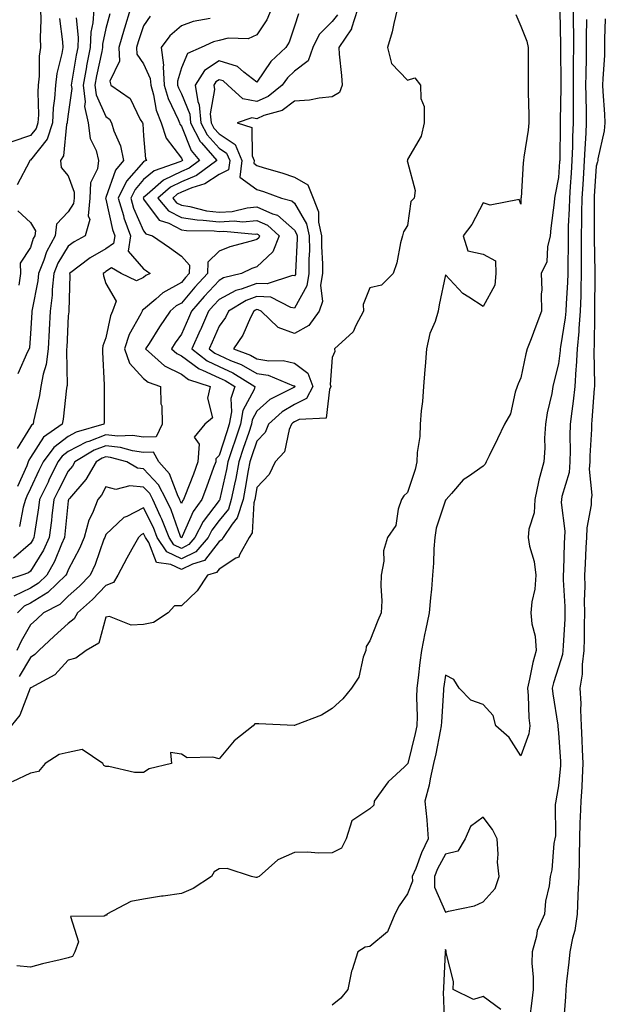
# Model space of a CAD drawing. Units: inches. Extents: x 944723 to 947363, y 7245098 to 7247738.
# Drawn here: x 946425 to 946580, y 7246158 to 7246419 of the extents above; entities that cross this region are included whole.
import ezdxf

# ---------------------------------------------------------------- set-up
doc = ezdxf.new("R2010")
doc.units = ezdxf.units.IN
doc.header["$MEASUREMENT"] = 0
doc.layers.add('Contour_94477245', color=7, linetype='Continuous', true_color=0xc8515a)

msp = doc.modelspace()

# ---------------------------------------------------------------- linework, layer by layer
at = {"layer": 'Contour_94477245'}
for points in [[(946525.3, 7246421.92, 3196), (946524.36, 7246418.23, 3196), (946523.96, 7246416.01, 3196), (946522.69, 7246411.92, 3196), (946523.78, 7246407.65, 3196), (946528.05, 7246403.19, 3196), (946529.94, 7246403.81, 3196), (946531.48, 7246401.92, 3196), (946531.58, 7246398.39, 3196), (946532.4, 7246396.27, 3196), (946532.45, 7246391.92, 3196), (946531.63, 7246388.34, 3196), (946528.05, 7246382.16, 3196), (946528, 7246381.97, 3196), (946527.98, 7246381.92, 3196), (946527.96, 7246381.83, 3196), (946528.05, 7246381.55, 3196), (946530.07, 7246373.94, 3196), (946529.76, 7246371.92, 3196), (946528.92, 7246371.05, 3196), (946528.05, 7246364.63, 3196), (946526.96, 7246363.01, 3196), (946526.68, 7246361.92, 3196), (946526.17, 7246360.04, 3196), (946525.22, 7246354.75, 3196), (946524.23, 7246351.92, 3196), (946521.12, 7246348.85, 3196), (946518.05, 7246348.13, 3196), (946516.25, 7246343.72, 3196), (946516.36, 7246341.92, 3196), (946514.27, 7246338.14, 3196), (946513.56, 7246336.41, 3196), (946508.69, 7246331.92, 3196), (946508.74, 7246331.23, 3196), (946508.05, 7246329.64, 3196), (946507.51, 7246322.46, 3196), (946507.72, 7246321.92, 3196), (946507.32, 7246321.19, 3196), (946506.45, 7246313.52, 3196), (946499.3, 7246313.17, 3196), (946498.05, 7246312.55, 3196), (946497.65, 7246312.32, 3196), (946497.22, 7246311.92, 3196), (946496.62, 7246310.49, 3196), (946495.39, 7246304.58, 3196), (946492.94, 7246301.92, 3196), (946491.34, 7246298.63, 3196), (946488.05, 7246295.18, 3196), (946487.59, 7246292.38, 3196), (946487.5, 7246291.92, 3196), (946487.25, 7246291.12, 3196), (946486.83, 7246283.14, 3196), (946485.99, 7246281.92, 3196), (946483.44, 7246277.31, 3196), (946483.27, 7246276.7, 3196), (946482.53, 7246276.4, 3196), (946478.05, 7246273.52, 3196), (946477.36, 7246272.61, 3196), (946474.94, 7246271.92, 3196), (946472.23, 7246267.74, 3196), (946468.05, 7246263.77, 3196), (946466.23, 7246263.74, 3196), (946464.56, 7246261.92, 3196), (946460.63, 7246259.34, 3196), (946458.05, 7246258.84, 3196), (946454.78, 7246258.65, 3196), (946449.03, 7246260.94, 3196), (946448.05, 7246260.78, 3196), (946446.14, 7246253.83, 3196), (946442.77, 7246251.92, 3196), (946440.11, 7246249.86, 3196), (946438.05, 7246249.35, 3196), (946434.5, 7246245.47, 3196), (946428.16, 7246242.03, 3196), (946428.05, 7246241.96, 3196), (946428.03, 7246241.94, 3196), (946428.03, 7246241.92, 3196), (946428, 7246241.87, 3196), (946425.2, 7246234.77, 3196), (946422.97, 7246231.92, 3196)], [(946430.67, 7246421.92, 3184), (946430.78, 7246419.19, 3184), (946430.59, 7246414.46, 3184), (946430.72, 7246411.92, 3184), (946430.37, 7246409.6, 3184), (946430.37, 7246404.24, 3184), (946430.11, 7246401.92, 3184), (946429.98, 7246399.99, 3184), (946430.15, 7246394.02, 3184), (946430.04, 7246391.92, 3184), (946429.54, 7246390.43, 3184), (946428.05, 7246388.54, 3184), (946423.14, 7246386.83, 3184)], [(946491.9, 7246421.92, 3192), (946490.74, 7246419.23, 3192), (946488.05, 7246415.25, 3192), (946485.77, 7246414.2, 3192), (946480.46, 7246414.33, 3192), (946478.05, 7246413.78, 3192), (946476.59, 7246413.38, 3192), (946473.3, 7246411.92, 3192), (946469.72, 7246410.25, 3192), (946468.05, 7246406.53, 3192), (946467.01, 7246402.96, 3192), (946467.07, 7246401.92, 3192), (946467.3, 7246401.17, 3192), (946468.05, 7246399.59, 3192), (946470.28, 7246394.15, 3192), (946470.48, 7246391.92, 3192), (946473.07, 7246386.94, 3192), (946473.41, 7246386.56, 3192), (946477.43, 7246381.92, 3192), (946472.03, 7246377.94, 3192), (946468.05, 7246376.26, 3192), (946465.13, 7246374.84, 3192), (946461.84, 7246371.92, 3192), (946464.66, 7246368.53, 3192), (946468.05, 7246366.75, 3192), (946472.27, 7246366.14, 3192), (946473.86, 7246366.11, 3192), (946478.05, 7246365.62, 3192), (946482.01, 7246365.88, 3192), (946484.3, 7246365.67, 3192), (946488.05, 7246366.01, 3192), (946490.88, 7246364.75, 3192), (946493.95, 7246361.92, 3192), (946492.28, 7246357.69, 3192), (946488.05, 7246353.72, 3192), (946486.7, 7246353.27, 3192), (946483.98, 7246351.92, 3192), (946479.24, 7246350.73, 3192), (946478.05, 7246350.09, 3192), (946474.12, 7246345.85, 3192), (946470.76, 7246341.92, 3192), (946469.93, 7246340.04, 3192), (946468.05, 7246335.81, 3192), (946466.45, 7246333.52, 3192), (946465.43, 7246331.92, 3192), (946466.81, 7246330.68, 3192), (946468.05, 7246330.07, 3192), (946472.73, 7246326.6, 3192), (946473.69, 7246326.28, 3192), (946478.05, 7246324.27, 3192), (946479.67, 7246323.54, 3192), (946482.25, 7246321.92, 3192), (946481.19, 7246318.78, 3192), (946481.38, 7246315.25, 3192), (946480.77, 7246311.92, 3192), (946480.09, 7246309.88, 3192), (946478.05, 7246303.63, 3192), (946477.21, 7246302.76, 3192), (946477.15, 7246301.92, 3192), (946476.61, 7246300.48, 3192), (946474.72, 7246295.25, 3192), (946473.45, 7246291.92, 3192), (946471.19, 7246288.78, 3192), (946468.3, 7246282.17, 3192), (946468.18, 7246281.92, 3192), (946468.12, 7246281.85, 3192), (946468.05, 7246281.82, 3192), (946467.98, 7246281.85, 3192), (946467.94, 7246281.92, 3192), (946467.86, 7246282.11, 3192), (946465.31, 7246289.18, 3192), (946464.06, 7246291.92, 3192), (946462.01, 7246295.88, 3192), (946458.05, 7246300.11, 3192), (946456.42, 7246300.29, 3192), (946453.62, 7246301.92, 3192), (946449.27, 7246303.14, 3192), (946448.05, 7246303.28, 3192), (946447.07, 7246302.9, 3192), (946445.44, 7246301.92, 3192), (946442.69, 7246297.28, 3192), (946438.39, 7246292.26, 3192), (946438.11, 7246291.92, 3192), (946438.09, 7246291.88, 3192), (946438.05, 7246291.62, 3192), (946437.19, 7246282.78, 3192), (946437.07, 7246281.92, 3192), (946436.26, 7246280.13, 3192), (946434.44, 7246275.53, 3192), (946432.39, 7246271.92, 3192), (946430.2, 7246269.77, 3192), (946428.05, 7246268.48, 3192), (946423.67, 7246266.3, 3192)], [(946568.43, 7246421.54, 3198), (946568.59, 7246412.46, 3198), (946568.59, 7246411.38, 3198), (946568.65, 7246402.52, 3198), (946568.64, 7246401.92, 3198), (946568.64, 7246401.33, 3198), (946568.52, 7246392.39, 3198), (946568.53, 7246391.92, 3198), (946568.51, 7246391.46, 3198), (946568.37, 7246382.24, 3198), (946568.36, 7246381.92, 3198), (946568.34, 7246381.63, 3198), (946568.05, 7246377.41, 3198), (946567.13, 7246372.84, 3198), (946567.02, 7246371.92, 3198), (946566.93, 7246370.8, 3198), (946566.03, 7246363.94, 3198), (946565.87, 7246361.92, 3198), (946565.11, 7246358.98, 3198), (946564.91, 7246355.06, 3198), (946563.47, 7246351.92, 3198), (946563.64, 7246347.51, 3198), (946563.45, 7246346.52, 3198), (946563.56, 7246341.92, 3198), (946562.05, 7246337.92, 3198), (946560.76, 7246334.63, 3198), (946559.71, 7246331.92, 3198), (946559.4, 7246330.57, 3198), (946558.05, 7246324.26, 3198), (946557.32, 7246322.65, 3198), (946557.08, 7246321.92, 3198), (946556.54, 7246320.41, 3198), (946555.31, 7246314.66, 3198), (946553.7, 7246311.92, 3198), (946551.87, 7246308.1, 3198), (946549.69, 7246303.56, 3198), (946548.91, 7246301.92, 3198), (946548.59, 7246301.38, 3198), (946548.05, 7246300.83, 3198), (946544.2, 7246298.07, 3198), (946542.81, 7246297.16, 3198), (946539.69, 7246293.56, 3198), (946538.23, 7246291.92, 3198), (946538.15, 7246291.82, 3198), (946538.05, 7246291.79, 3198), (946535.63, 7246284.34, 3198), (946535.25, 7246281.92, 3198), (946535.03, 7246278.9, 3198), (946534.87, 7246275.1, 3198), (946534.62, 7246271.92, 3198), (946534.33, 7246268.2, 3198), (946534.08, 7246265.89, 3198), (946533.77, 7246261.92, 3198), (946532.76, 7246257.21, 3198), (946532.64, 7246256.51, 3198), (946531.74, 7246251.92, 3198), (946531.29, 7246248.68, 3198), (946530.82, 7246244.69, 3198), (946530.46, 7246241.92, 3198), (946530.41, 7246239.56, 3198), (946530.54, 7246234.41, 3198), (946530.5, 7246231.92, 3198), (946530.06, 7246229.91, 3198), (946528.07, 7246221.94, 3198), (946528.07, 7246221.92, 3198), (946528.06, 7246221.91, 3198), (946528.05, 7246221.87, 3198), (946527.2, 7246221.07, 3198), (946522.89, 7246217.08, 3198), (946522.2, 7246216.07, 3198), (946519.14, 7246211.92, 3198), (946519.12, 7246210.85, 3198), (946518.05, 7246209.91, 3198), (946513.27, 7246206.7, 3198), (946511.72, 7246201.92, 3198), (946510.51, 7246199.46, 3198), (946508.05, 7246198.26, 3198), (946504.3, 7246198.17, 3198), (946501.59, 7246198.38, 3198), (946498.05, 7246198.28, 3198), (946493.63, 7246196.34, 3198), (946488.68, 7246191.92, 3198), (946488.22, 7246191.75, 3198), (946488.05, 7246191.71, 3198), (946487.84, 7246191.71, 3198), (946486.61, 7246191.92, 3198), (946480.23, 7246194.1, 3198), (946478.05, 7246193.99, 3198), (946476.75, 7246193.22, 3198), (946476.05, 7246191.92, 3198), (946471.2, 7246188.77, 3198), (946468.05, 7246187.47, 3198), (946463.23, 7246186.74, 3198), (946462.82, 7246186.69, 3198), (946458.05, 7246185.97, 3198), (946454.67, 7246185.3, 3198), (946448.28, 7246181.92, 3198), (946448.26, 7246181.71, 3198), (946448.05, 7246181.72, 3198), (946447.57, 7246181.44, 3198), (946438.67, 7246181.3, 3198), (946440.76, 7246174.63, 3198), (946439.85, 7246171.92, 3198), (946439.21, 7246170.76, 3198), (946438.05, 7246170.32, 3198), (946435.93, 7246169.8, 3198), (946431.24, 7246168.73, 3198), (946428.05, 7246167.92, 3198), (946424.41, 7246168.28, 3198)], [(946444.83, 7246421.92, 3187), (946444.58, 7246418.45, 3187), (946444.05, 7246415.92, 3187), (946443.85, 7246411.92, 3187), (946442.92, 7246407.05, 3187), (946442.87, 7246406.74, 3187), (946442, 7246401.92, 3187), (946442.54, 7246397.43, 3187), (946442.39, 7246396.26, 3187), (946443.35, 7246391.92, 3187), (946443.89, 7246387.76, 3187), (946445.43, 7246384.54, 3187), (946446.08, 7246381.92, 3187), (946445.83, 7246379.7, 3187), (946443.97, 7246376, 3187), (946443.8, 7246371.92, 3187), (946443.37, 7246367.24, 3187), (946443.74, 7246366.23, 3187), (946442.59, 7246361.92, 3187), (946439.64, 7246360.33, 3187), (946438.05, 7246359.18, 3187), (946435.31, 7246354.66, 3187), (946434.21, 7246351.92, 3187), (946433.79, 7246347.66, 3187), (946433.77, 7246346.2, 3187), (946433.27, 7246341.92, 3187), (946432.99, 7246336.98, 3187), (946432.98, 7246336.85, 3187), (946432.71, 7246331.92, 3187), (946432.18, 7246327.79, 3187), (946431.37, 7246325.24, 3187), (946430.77, 7246321.92, 3187), (946430.4, 7246319.57, 3187), (946428.88, 7246312.75, 3187), (946428.73, 7246311.92, 3187), (946428.33, 7246311.64, 3187), (946428.05, 7246311.21, 3187), (946424.51, 7246305.46, 3187)], [(946514.77, 7246421.92, 3195), (946513.14, 7246417.01, 3195), (946513.13, 7246416.84, 3195), (946509.79, 7246411.92, 3195), (946509.88, 7246410.09, 3195), (946510.55, 7246404.42, 3195), (946510.65, 7246401.92, 3195), (946510.02, 7246399.95, 3195), (946508.05, 7246398.75, 3195), (946504.57, 7246398.44, 3195), (946502.06, 7246397.91, 3195), (946498.05, 7246397.64, 3195), (946494.78, 7246395.19, 3195), (946489.92, 7246393.8, 3195), (946488.05, 7246392.97, 3195), (946486.76, 7246393.21, 3195), (946482.84, 7246391.92, 3195), (946486.76, 7246390.63, 3195), (946486.85, 7246383.12, 3195), (946487.38, 7246381.92, 3195), (946487.28, 7246381.15, 3195), (946488.05, 7246380.59, 3195), (946489.99, 7246379.98, 3195), (946494.73, 7246378.6, 3195), (946498.05, 7246377.48, 3195), (946501.59, 7246375.46, 3195), (946502.96, 7246371.92, 3195), (946504.45, 7246368.32, 3195), (946504.42, 7246365.55, 3195), (946505.23, 7246361.92, 3195), (946505.23, 7246359.1, 3195), (946505.46, 7246354.51, 3195), (946505.46, 7246351.92, 3195), (946504.95, 7246348.82, 3195), (946505.46, 7246344.51, 3195), (946504.59, 7246341.92, 3195), (946501.82, 7246338.15, 3195), (946498.05, 7246336.03, 3195), (946493.69, 7246337.56, 3195), (946489.25, 7246341.92, 3195), (946488.45, 7246342.32, 3195), (946488.05, 7246342.35, 3195), (946487.74, 7246342.23, 3195), (946487.23, 7246341.92, 3195), (946486.39, 7246340.26, 3195), (946484.38, 7246335.59, 3195), (946481.9, 7246331.92, 3195), (946486.37, 7246330.24, 3195), (946488.05, 7246329.26, 3195), (946491.2, 7246328.77, 3195), (946495, 7246328.87, 3195), (946498.05, 7246328.12, 3195), (946501.62, 7246325.49, 3195), (946502.95, 7246321.92, 3195), (946501.22, 7246318.75, 3195), (946498.05, 7246317.16, 3195), (946494.74, 7246315.23, 3195), (946491.15, 7246311.92, 3195), (946490.23, 7246309.74, 3195), (946488.05, 7246307.46, 3195), (946486.66, 7246303.31, 3195), (946486.21, 7246301.92, 3195), (946485.78, 7246299.65, 3195), (946485.01, 7246294.96, 3195), (946484.4, 7246291.92, 3195), (946482.89, 7246287.08, 3195), (946481.55, 7246285.42, 3195), (946479.12, 7246281.92, 3195), (946478.74, 7246281.23, 3195), (946478.05, 7246280.78, 3195), (946474.2, 7246275.77, 3195), (946470.97, 7246274.84, 3195), (946468.05, 7246273.37, 3195), (946465.22, 7246274.75, 3195), (946461.42, 7246275.29, 3195), (946459.44, 7246280.53, 3195), (946458.52, 7246281.92, 3195), (946458.38, 7246282.25, 3195), (946458.05, 7246282.94, 3195), (946457.38, 7246282.59, 3195), (946456.68, 7246281.92, 3195), (946454.92, 7246278.79, 3195), (946453.55, 7246276.42, 3195), (946451.18, 7246271.92, 3195), (946450.05, 7246269.92, 3195), (946448.05, 7246269.18, 3195), (946444.51, 7246265.46, 3195), (946440.53, 7246261.92, 3195), (946439.67, 7246260.3, 3195), (946438.05, 7246259.1, 3195), (946434.31, 7246255.66, 3195), (946430.22, 7246251.92, 3195), (946429.17, 7246250.8, 3195), (946428.05, 7246250.08, 3195), (946425.01, 7246244.96, 3195)], [(946454.51, 7246421.92, 3189), (946452.95, 7246417.02, 3189), (946452.88, 7246416.75, 3189), (946451.46, 7246411.92, 3189), (946451.68, 7246408.29, 3189), (946449.1, 7246402.97, 3189), (946449.37, 7246401.92, 3189), (946454.44, 7246398.31, 3189), (946457.16, 7246392.81, 3189), (946457.73, 7246391.92, 3189), (946457.8, 7246391.67, 3189), (946458.05, 7246388.41, 3189), (946458.5, 7246382.37, 3189), (946458.79, 7246381.92, 3189), (946458.24, 7246381.73, 3189), (946458.05, 7246381.57, 3189), (946453.52, 7246376.45, 3189), (946451.32, 7246371.92, 3189), (946452.67, 7246367.3, 3189), (946452.81, 7246366.68, 3189), (946454.54, 7246361.92, 3189), (946453.97, 7246357.84, 3189), (946458.05, 7246353.17, 3189), (946458.78, 7246352.65, 3189), (946459.81, 7246351.92, 3189), (946458.6, 7246351.37, 3189), (946458.05, 7246350.89, 3189), (946456.15, 7246350.02, 3189), (946452.08, 7246351.92, 3189), (946449.55, 7246353.42, 3189), (946448.05, 7246352.42, 3189), (946447.74, 7246352.23, 3189), (946447.33, 7246351.92, 3189), (946447.41, 7246351.28, 3189), (946448.05, 7246349.28, 3189), (946450.74, 7246344.61, 3189), (946449.83, 7246341.92, 3189), (946449.26, 7246340.71, 3189), (946448.05, 7246334.89, 3189), (946447.27, 7246332.7, 3189), (946447.1, 7246331.92, 3189), (946447.14, 7246331.01, 3189), (946447.59, 7246322.38, 3189), (946447.61, 7246321.92, 3189), (946447.57, 7246321.44, 3189), (946447.57, 7246312.4, 3189), (946447.52, 7246311.92, 3189), (946440.15, 7246309.82, 3189), (946438.05, 7246308.71, 3189), (946434.21, 7246305.76, 3189), (946431.4, 7246301.92, 3189), (946430.29, 7246299.68, 3189), (946428.05, 7246294.92, 3189), (946427.12, 7246292.85, 3189), (946426.75, 7246291.92, 3189), (946426.09, 7246289.96, 3189), (946425.14, 7246284.83, 3189)], [(946571.93, 7246421.92, 3199), (946571.94, 7246418.03, 3199), (946571.98, 7246415.85, 3199), (946571.99, 7246411.92, 3199), (946571.95, 7246408.02, 3199), (946571.97, 7246405.84, 3199), (946571.94, 7246401.92, 3199), (946571.96, 7246398.01, 3199), (946571.93, 7246395.8, 3199), (946571.95, 7246391.92, 3199), (946571.8, 7246388.17, 3199), (946571.76, 7246385.63, 3199), (946571.62, 7246381.92, 3199), (946571.4, 7246378.57, 3199), (946571.16, 7246375.03, 3199), (946570.95, 7246371.92, 3199), (946570.87, 7246369.1, 3199), (946570.64, 7246364.51, 3199), (946570.57, 7246361.92, 3199), (946570.57, 7246359.4, 3199), (946570.48, 7246354.35, 3199), (946570.48, 7246351.92, 3199), (946570.4, 7246349.57, 3199), (946570.05, 7246343.92, 3199), (946569.98, 7246341.92, 3199), (946569.84, 7246340.13, 3199), (946568.58, 7246332.45, 3199), (946568.53, 7246331.92, 3199), (946568.51, 7246331.46, 3199), (946568.05, 7246327.97, 3199), (946566.84, 7246323.13, 3199), (946566.57, 7246321.92, 3199), (946566.25, 7246320.12, 3199), (946565.02, 7246314.95, 3199), (946564.57, 7246311.92, 3199), (946564.36, 7246308.23, 3199), (946564.41, 7246305.56, 3199), (946564.16, 7246301.92, 3199), (946562.84, 7246297.13, 3199), (946562.78, 7246296.65, 3199), (946561.77, 7246291.92, 3199), (946561.55, 7246288.42, 3199), (946560.22, 7246284.09, 3199), (946560, 7246281.92, 3199), (946560.36, 7246279.61, 3199), (946561.63, 7246275.5, 3199), (946562.01, 7246271.92, 3199), (946561.77, 7246268.2, 3199), (946560.95, 7246264.82, 3199), (946560.69, 7246261.92, 3199), (946560.97, 7246259, 3199), (946561.84, 7246255.71, 3199), (946562.09, 7246251.92, 3199), (946561.21, 7246248.76, 3199), (946560.39, 7246244.26, 3199), (946559.84, 7246241.92, 3199), (946560.01, 7246239.96, 3199), (946560.21, 7246234.08, 3199), (946560.44, 7246231.92, 3199), (946560.21, 7246229.76, 3199), (946558.05, 7246223.98, 3199), (946554.93, 7246228.8, 3199), (946551.45, 7246231.92, 3199), (946550.76, 7246234.63, 3199), (946548.05, 7246237.59, 3199), (946544.84, 7246238.71, 3199), (946541.7, 7246241.92, 3199), (946540.3, 7246244.17, 3199), (946538.05, 7246245.35, 3199), (946537.6, 7246242.37, 3199), (946537.53, 7246241.92, 3199), (946537.52, 7246241.39, 3199), (946536.99, 7246232.98, 3199), (946536.97, 7246231.92, 3199), (946536.66, 7246230.53, 3199), (946535.48, 7246224.49, 3199), (946534.9, 7246221.92, 3199), (946534.01, 7246217.88, 3199), (946533.79, 7246216.18, 3199), (946532.6, 7246211.92, 3199), (946533.12, 7246206.99, 3199), (946533.12, 7246206.85, 3199), (946533.53, 7246201.92, 3199), (946531.73, 7246198.24, 3199), (946530.18, 7246194.05, 3199), (946529.29, 7246191.92, 3199), (946529.31, 7246190.66, 3199), (946528.05, 7246187.32, 3199), (946525.8, 7246184.17, 3199), (946524.63, 7246181.92, 3199), (946522.72, 7246177.25, 3199), (946518.05, 7246173.38, 3199), (946516.81, 7246173.16, 3199), (946514.84, 7246171.92, 3199), (946513.33, 7246167.2, 3199), (946513.15, 7246166.82, 3199), (946512.19, 7246161.92, 3199), (946510.33, 7246159.64, 3199), (946508.05, 7246157.8, 3199)], [(946475.73, 7246419.6, 3191), (946471.18, 7246418.79, 3191), (946468.05, 7246417.66, 3191), (946464.98, 7246414.99, 3191), (946462.72, 7246411.92, 3191), (946463.33, 7246407.2, 3191), (946463.21, 7246406.76, 3191), (946463.5, 7246401.92, 3191), (946464.51, 7246398.38, 3191), (946467.22, 7246392.75, 3191), (946467.54, 7246391.92, 3191), (946467.66, 7246391.53, 3191), (946468.05, 7246391.03, 3191), (946470.65, 7246384.52, 3191), (946472.9, 7246381.92, 3191), (946470.11, 7246379.86, 3191), (946468.05, 7246378.99, 3191), (946463.29, 7246376.68, 3191), (946459.01, 7246372.88, 3191), (946458.05, 7246372.07, 3191), (946457.98, 7246371.99, 3191), (946457.94, 7246371.92, 3191), (946457.97, 7246371.84, 3191), (946458.05, 7246371.66, 3191), (946462.18, 7246366.05, 3191), (946464.71, 7246365.26, 3191), (946468.05, 7246363.51, 3191), (946469.44, 7246363.31, 3191), (946476.76, 7246363.21, 3191), (946478.05, 7246363.06, 3191), (946479.27, 7246363.14, 3191), (946487.6, 7246362.37, 3191), (946488.05, 7246362.41, 3191), (946488.39, 7246362.26, 3191), (946488.75, 7246361.92, 3191), (946488.56, 7246361.41, 3191), (946488.05, 7246360.94, 3191), (946486.59, 7246360.46, 3191), (946480.93, 7246359.04, 3191), (946478.05, 7246357.81, 3191), (946475.07, 7246354.9, 3191), (946474.98, 7246351.92, 3191), (946471.65, 7246348.32, 3191), (946468.05, 7246344.09, 3191), (946466.65, 7246343.32, 3191), (946465.1, 7246341.92, 3191), (946462.22, 7246337.75, 3191), (946459.51, 7246333.38, 3191), (946458.58, 7246331.92, 3191), (946463.57, 7246327.44, 3191), (946468.05, 7246325.25, 3191), (946469.95, 7246323.82, 3191), (946475.72, 7246321.92, 3191), (946474.96, 7246318.83, 3191), (946476.32, 7246313.65, 3191), (946474.27, 7246311.92, 3191), (946471.49, 7246308.48, 3191), (946472.79, 7246306.66, 3191), (946472.46, 7246301.92, 3191), (946471.26, 7246298.71, 3191), (946468.96, 7246292.83, 3191), (946468.61, 7246291.92, 3191), (946468.37, 7246291.6, 3191), (946468.05, 7246290.86, 3191), (946467.77, 7246291.64, 3191), (946467.64, 7246291.92, 3191), (946467.2, 7246292.77, 3191), (946464.92, 7246298.8, 3191), (946462.06, 7246301.92, 3191), (946460.68, 7246304.55, 3191), (946458.05, 7246304.46, 3191), (946455.07, 7246304.9, 3191), (946451.92, 7246305.79, 3191), (946448.05, 7246306.2, 3191), (946444.95, 7246305.02, 3191), (946439.82, 7246301.92, 3191), (946439.15, 7246300.82, 3191), (946438.05, 7246299.52, 3191), (946435.5, 7246294.47, 3191), (946434.27, 7246291.92, 3191), (946433.73, 7246287.6, 3191), (946433.61, 7246286.36, 3191), (946433.01, 7246281.92, 3191), (946431.46, 7246278.51, 3191), (946428.05, 7246272.96, 3191), (946427.49, 7246272.48, 3191), (946425.76, 7246271.92, 3191), (946419.95, 7246270.02, 3191)], [(946556.76, 7246420.63, 3197), (946558.05, 7246417.58, 3197), (946559.65, 7246413.52, 3197), (946559.96, 7246411.92, 3197), (946559.98, 7246409.99, 3197), (946560.01, 7246403.88, 3197), (946560.03, 7246401.92, 3197), (946560.02, 7246399.95, 3197), (946560.19, 7246394.06, 3197), (946560.18, 7246391.92, 3197), (946560, 7246389.97, 3197), (946558.88, 7246382.75, 3197), (946558.79, 7246381.92, 3197), (946558.7, 7246381.27, 3197), (946558.11, 7246371.98, 3197), (946558.1, 7246371.92, 3197), (946558.1, 7246371.87, 3197), (946558.05, 7246370.29, 3197), (946557.65, 7246371.52, 3197), (946549.92, 7246370.05, 3197), (946548.05, 7246370.68, 3197), (946545.04, 7246364.93, 3197), (946542.76, 7246361.92, 3197), (946544.04, 7246357.91, 3197), (946548.05, 7246357.09, 3197), (946551.37, 7246355.24, 3197), (946551.39, 7246351.92, 3197), (946551.17, 7246348.8, 3197), (946548.05, 7246343.21, 3197), (946544.29, 7246345.68, 3197), (946542.72, 7246346.59, 3197), (946538.05, 7246351.56, 3197), (946536.38, 7246343.59, 3197), (946536.18, 7246341.92, 3197), (946535.32, 7246339.19, 3197), (946533.93, 7246336.04, 3197), (946533.01, 7246331.92, 3197), (946532.68, 7246327.29, 3197), (946532.6, 7246326.47, 3197), (946532.26, 7246321.92, 3197), (946531.97, 7246318, 3197), (946531.65, 7246315.52, 3197), (946531.36, 7246311.92, 3197), (946531.27, 7246308.7, 3197), (946530.6, 7246304.47, 3197), (946530.51, 7246301.92, 3197), (946530.05, 7246299.92, 3197), (946528.05, 7246293.8, 3197), (946527.04, 7246292.93, 3197), (946526.39, 7246291.92, 3197), (946525.5, 7246289.37, 3197), (946524.92, 7246285.05, 3197), (946522.74, 7246281.92, 3197), (946521.61, 7246278.36, 3197), (946521.72, 7246275.59, 3197), (946521.05, 7246271.92, 3197), (946520.91, 7246269.06, 3197), (946521.17, 7246265.04, 3197), (946521.04, 7246261.92, 3197), (946520.11, 7246259.86, 3197), (946518.05, 7246254.46, 3197), (946517.04, 7246252.93, 3197), (946516.95, 7246251.92, 3197), (946516.26, 7246250.13, 3197), (946515.12, 7246244.85, 3197), (946513.13, 7246241.92, 3197), (946510.9, 7246239.07, 3197), (946508.05, 7246236.52, 3197), (946505.22, 7246234.75, 3197), (946498.25, 7246232.12, 3197), (946498.05, 7246232.03, 3197), (946497.95, 7246232.02, 3197), (946488.6, 7246232.47, 3197), (946488.05, 7246232.42, 3197), (946487.53, 7246232.44, 3197), (946487.13, 7246231.92, 3197), (946482.04, 7246227.93, 3197), (946478.05, 7246223.16, 3197), (946476.37, 7246223.6, 3197), (946469.59, 7246223.46, 3197), (946468.05, 7246224.39, 3197), (946465.17, 7246224.8, 3197), (946465.41, 7246221.92, 3197), (946459.48, 7246220.49, 3197), (946458.05, 7246219.53, 3197), (946455.63, 7246219.5, 3197), (946448.84, 7246221.13, 3197), (946448.05, 7246221.11, 3197), (946447.54, 7246221.41, 3197), (946447.22, 7246221.92, 3197), (946441.78, 7246225.65, 3197), (946438.05, 7246224.83, 3197), (946435.69, 7246224.28, 3197), (946431.97, 7246221.92, 3197), (946430.15, 7246219.82, 3197), (946428.05, 7246219.4, 3197), (946423.21, 7246217.08, 3197)], [(946459.77, 7246420.2, 3190), (946458.05, 7246417.65, 3190), (946456.59, 7246413.38, 3190), (946456.16, 7246411.92, 3190), (946456.27, 7246410.14, 3190), (946458.05, 7246407.57, 3190), (946459.82, 7246403.69, 3190), (946459.92, 7246401.92, 3190), (946460.67, 7246399.3, 3190), (946461.4, 7246395.27, 3190), (946462.7, 7246391.92, 3190), (946463.98, 7246387.85, 3190), (946468.05, 7246382.55, 3190), (946468.23, 7246382.1, 3190), (946468.38, 7246381.92, 3190), (946468.2, 7246381.77, 3190), (946468.05, 7246381.71, 3190), (946467.66, 7246381.53, 3190), (946460.81, 7246379.16, 3190), (946458.05, 7246376.82, 3190), (946455.76, 7246374.21, 3190), (946454.63, 7246371.92, 3190), (946455.4, 7246369.27, 3190), (946458.05, 7246363.24, 3190), (946458.61, 7246362.48, 3190), (946460.4, 7246361.92, 3190), (946464.91, 7246358.78, 3190), (946468.05, 7246356.54, 3190), (946470.23, 7246354.1, 3190), (946470.16, 7246351.92, 3190), (946469.14, 7246350.83, 3190), (946468.05, 7246349.54, 3190), (946463.15, 7246346.82, 3190), (946461.24, 7246345.11, 3190), (946458.05, 7246342.34, 3190), (946457.77, 7246342.2, 3190), (946457.67, 7246341.92, 3190), (946457.33, 7246341.2, 3190), (946454.24, 7246335.73, 3190), (946453, 7246331.92, 3190), (946454.27, 7246328.14, 3190), (946458.05, 7246324.08, 3190), (946459.21, 7246323.08, 3190), (946462.55, 7246321.92, 3190), (946462.63, 7246317.34, 3190), (946462.91, 7246316.78, 3190), (946462.94, 7246311.92, 3190), (946461.37, 7246308.6, 3190), (946458.05, 7246308.49, 3190), (946455.06, 7246308.93, 3190), (946451.17, 7246308.8, 3190), (946448.05, 7246309.13, 3190), (946443.52, 7246307.39, 3190), (946442.79, 7246307.18, 3190), (946438.05, 7246304.68, 3190), (946436.49, 7246303.48, 3190), (946435.34, 7246301.92, 3190), (946432.92, 7246297.05, 3190), (946432.7, 7246296.57, 3190), (946430.47, 7246291.92, 3190), (946430.2, 7246289.77, 3190), (946429.09, 7246282.96, 3190), (946428.94, 7246281.92, 3190), (946428.67, 7246281.3, 3190), (946428.05, 7246280.31, 3190), (946423.54, 7246276.43, 3190)], [(946509.44, 7246420.53, 3194), (946508.05, 7246418.78, 3194), (946504.62, 7246415.35, 3194), (946502.92, 7246411.92, 3194), (946501.66, 7246408.31, 3194), (946498.05, 7246405.62, 3194), (946496.16, 7246403.81, 3194), (946494.77, 7246401.92, 3194), (946491.07, 7246398.9, 3194), (946488.05, 7246397.58, 3194), (946484.38, 7246398.25, 3194), (946480.36, 7246401.92, 3194), (946479.13, 7246403, 3194), (946478.05, 7246403.34, 3194), (946477.19, 7246402.78, 3194), (946476.64, 7246401.92, 3194), (946476.84, 7246400.71, 3194), (946475.7, 7246394.27, 3194), (946475.91, 7246391.92, 3194), (946476.64, 7246390.51, 3194), (946478.05, 7246388.94, 3194), (946482.28, 7246386.15, 3194), (946484.11, 7246381.92, 3194), (946483.57, 7246377.44, 3194), (946488.05, 7246374.21, 3194), (946489.79, 7246373.66, 3194), (946494.63, 7246371.92, 3194), (946497.35, 7246371.22, 3194), (946498.05, 7246370.59, 3194), (946501.26, 7246365.13, 3194), (946501.98, 7246361.92, 3194), (946501.99, 7246357.98, 3194), (946501.88, 7246355.75, 3194), (946501.89, 7246351.92, 3194), (946501.34, 7246348.63, 3194), (946498.05, 7246342.73, 3194), (946497.09, 7246342.88, 3194), (946491.73, 7246345.6, 3194), (946488.05, 7246345.83, 3194), (946485.19, 7246344.78, 3194), (946480.56, 7246341.92, 3194), (946479.72, 7246340.25, 3194), (946478.05, 7246337.94, 3194), (946476.24, 7246333.73, 3194), (946475.45, 7246331.92, 3194), (946476.89, 7246330.76, 3194), (946478.05, 7246330.23, 3194), (946481.11, 7246328.86, 3194), (946483.93, 7246327.8, 3194), (946488.05, 7246325.42, 3194), (946491.07, 7246324.94, 3194), (946497.81, 7246322.16, 3194), (946498.05, 7246322.11, 3194), (946498.16, 7246322.03, 3194), (946498.2, 7246321.92, 3194), (946498.15, 7246321.82, 3194), (946498.05, 7246321.77, 3194), (946497.71, 7246321.58, 3194), (946491.47, 7246318.5, 3194), (946488.05, 7246315.43, 3194), (946486.84, 7246313.13, 3194), (946486.61, 7246311.92, 3194), (946485.91, 7246309.78, 3194), (946484.48, 7246305.49, 3194), (946483.3, 7246301.92, 3194), (946482.46, 7246297.51, 3194), (946482.12, 7246295.99, 3194), (946481.3, 7246291.92, 3194), (946480.53, 7246289.44, 3194), (946478.05, 7246286.37, 3194), (946476.12, 7246283.85, 3194), (946475.12, 7246281.92, 3194), (946471.86, 7246278.11, 3194), (946468.05, 7246276.18, 3194), (946464.2, 7246278.07, 3194), (946461.66, 7246281.92, 3194), (946460.63, 7246284.5, 3194), (946458.05, 7246289.72, 3194), (946453.58, 7246287.45, 3194), (946452.8, 7246287.17, 3194), (946448.05, 7246282.64, 3194), (946447.81, 7246282.16, 3194), (946447.74, 7246281.92, 3194), (946447.53, 7246281.4, 3194), (946445.23, 7246274.74, 3194), (946443.87, 7246271.92, 3194), (946441.02, 7246268.95, 3194), (946438.05, 7246266.28, 3194), (946435.83, 7246264.14, 3194), (946431.54, 7246261.92, 3194), (946429.72, 7246260.25, 3194), (946428.05, 7246258.73, 3194), (946425.58, 7246254.39, 3194), (946424.45, 7246251.92, 3194)], [(946435.73, 7246419.6, 3185), (946436.56, 7246413.41, 3185), (946436.63, 7246411.92, 3185), (946436.39, 7246410.26, 3185), (946435.01, 7246404.96, 3185), (946434.66, 7246401.92, 3185), (946434.45, 7246398.32, 3185), (946434.1, 7246395.87, 3185), (946433.9, 7246391.92, 3185), (946432.44, 7246387.53, 3185), (946428.05, 7246381.99, 3185), (946428, 7246381.97, 3185), (946427.9, 7246381.92, 3185), (946427.76, 7246381.63, 3185), (946424.54, 7246375.43, 3185)], [(946449.12, 7246420.85, 3188), (946448.05, 7246416.89, 3188), (946447.18, 7246412.79, 3188), (946447.14, 7246411.92, 3188), (946446.93, 7246410.8, 3188), (946445.59, 7246404.38, 3188), (946445.14, 7246401.92, 3188), (946445.45, 7246399.32, 3188), (946448.05, 7246393.55, 3188), (946448.96, 7246392.83, 3188), (946449.53, 7246391.92, 3188), (946450.19, 7246389.78, 3188), (946451.91, 7246385.78, 3188), (946452.74, 7246381.92, 3188), (946450.6, 7246379.37, 3188), (946448.05, 7246372.1, 3188), (946447.99, 7246371.98, 3188), (946447.99, 7246371.92, 3188), (946447.98, 7246371.85, 3188), (946448.05, 7246371.67, 3188), (946449.76, 7246363.63, 3188), (946450.39, 7246361.92, 3188), (946450.1, 7246359.87, 3188), (946448.05, 7246358.49, 3188), (946443.9, 7246356.07, 3188), (946438.41, 7246351.92, 3188), (946438.47, 7246351.5, 3188), (946438.19, 7246342.06, 3188), (946438.21, 7246341.92, 3188), (946438.18, 7246341.79, 3188), (946438.05, 7246340.68, 3188), (946437.65, 7246332.32, 3188), (946437.63, 7246331.92, 3188), (946437.56, 7246331.43, 3188), (946437.76, 7246322.21, 3188), (946437.7, 7246321.92, 3188), (946437.64, 7246321.51, 3188), (946436.71, 7246313.26, 3188), (946436.48, 7246311.92, 3188), (946431.51, 7246308.46, 3188), (946428.05, 7246303.14, 3188), (946427.58, 7246302.39, 3188), (946427.47, 7246301.92, 3188), (946427.04, 7246300.91, 3188), (946424.58, 7246295.39, 3188)], [(946499.12, 7246420.85, 3193), (946498.05, 7246417.52, 3193), (946496.64, 7246413.33, 3193), (946495.79, 7246411.92, 3193), (946491.8, 7246408.17, 3193), (946488.05, 7246402.66, 3193), (946484.65, 7246405.32, 3193), (946482.94, 7246406.81, 3193), (946478.05, 7246408.35, 3193), (946474.16, 7246405.81, 3193), (946471.67, 7246401.92, 3193), (946472.39, 7246397.58, 3193), (946472.77, 7246396.64, 3193), (946473.2, 7246391.92, 3193), (946474.86, 7246388.73, 3193), (946478.05, 7246385.17, 3193), (946480.01, 7246383.88, 3193), (946480.86, 7246381.92, 3193), (946480.55, 7246379.42, 3193), (946478.05, 7246378.2, 3193), (946474.28, 7246375.69, 3193), (946470.82, 7246374.69, 3193), (946468.05, 7246373.53, 3193), (946466.97, 7246373, 3193), (946465.75, 7246371.92, 3193), (946466.79, 7246370.66, 3193), (946468.05, 7246370.01, 3193), (946470.3, 7246369.67, 3193), (946474.71, 7246368.58, 3193), (946478.05, 7246368.19, 3193), (946481.56, 7246368.41, 3193), (946485.51, 7246369.38, 3193), (946488.05, 7246369.61, 3193), (946492.21, 7246367.76, 3193), (946493.55, 7246367.42, 3193), (946498.05, 7246363.43, 3193), (946498.61, 7246362.48, 3193), (946498.73, 7246361.92, 3193), (946498.73, 7246361.24, 3193), (946498.31, 7246352.18, 3193), (946498.31, 7246351.92, 3193), (946498.27, 7246351.7, 3193), (946498.05, 7246351.3, 3193), (946497.5, 7246351.37, 3193), (946490.83, 7246349.14, 3193), (946488.05, 7246349.31, 3193), (946483.92, 7246347.79, 3193), (946482.53, 7246347.44, 3193), (946478.05, 7246345.05, 3193), (946476.55, 7246343.42, 3193), (946475.25, 7246341.92, 3193), (946473.11, 7246336.98, 3193), (946473.07, 7246336.9, 3193), (946470.87, 7246331.92, 3193), (946474.85, 7246328.72, 3193), (946478.05, 7246327.25, 3193), (946481.73, 7246325.6, 3193), (946487.56, 7246321.92, 3193), (946487.32, 7246321.19, 3193), (946484.37, 7246315.6, 3193), (946483.69, 7246311.92, 3193), (946482.29, 7246307.68, 3193), (946481.55, 7246305.42, 3193), (946480.39, 7246301.92, 3193), (946480.02, 7246299.95, 3193), (946478.25, 7246292.12, 3193), (946478.21, 7246291.92, 3193), (946478.17, 7246291.8, 3193), (946478.05, 7246291.66, 3193), (946473.83, 7246286.14, 3193), (946471.64, 7246281.92, 3193), (946469.99, 7246279.98, 3193), (946468.05, 7246279, 3193), (946466.09, 7246279.96, 3193), (946464.8, 7246281.92, 3193), (946462.86, 7246286.73, 3193), (946462.51, 7246287.46, 3193), (946460.47, 7246291.92, 3193), (946459.65, 7246293.52, 3193), (946458.05, 7246295.22, 3193), (946454.36, 7246295.61, 3193), (946450.71, 7246294.58, 3193), (946448.05, 7246295.28, 3193), (946446.89, 7246293.08, 3193), (946445.93, 7246291.92, 3193), (946444.5, 7246288.37, 3193), (946443.52, 7246286.45, 3193), (946442.24, 7246281.92, 3193), (946441.04, 7246278.93, 3193), (946438.05, 7246273.29, 3193), (946437.66, 7246272.31, 3193), (946437.44, 7246271.92, 3193), (946432.69, 7246267.28, 3193), (946428.05, 7246264.47, 3193), (946426.34, 7246263.63, 3193), (946424.62, 7246261.92, 3193)], [(946440.19, 7246419.78, 3186), (946440.69, 7246414.56, 3186), (946440.56, 7246411.92, 3186), (946440.16, 7246409.81, 3186), (946439.04, 7246402.91, 3186), (946438.86, 7246401.92, 3186), (946438.97, 7246401, 3186), (946438.05, 7246394.21, 3186), (946437.77, 7246392.2, 3186), (946437.76, 7246391.92, 3186), (946437.61, 7246391.48, 3186), (946436.83, 7246383.14, 3186), (946436, 7246381.92, 3186), (946436.18, 7246380.05, 3186), (946438.05, 7246377.84, 3186), (946439.67, 7246373.54, 3186), (946439.6, 7246371.92, 3186), (946439.48, 7246370.49, 3186), (946438.05, 7246368.24, 3186), (946434.94, 7246365.03, 3186), (946434.6, 7246361.92, 3186), (946432.31, 7246357.66, 3186), (946431.63, 7246355.5, 3186), (946430.2, 7246351.92, 3186), (946430.01, 7246349.96, 3186), (946428.48, 7246342.35, 3186), (946428.43, 7246341.92, 3186), (946428.41, 7246341.56, 3186), (946428.05, 7246336.01, 3186), (946427.79, 7246332.18, 3186), (946427.71, 7246331.92, 3186), (946427.28, 7246331.15, 3186), (946424.7, 7246325.27, 3186)], [(946575.44, 7246419.31, 3200), (946575.37, 7246414.6, 3200), (946575.37, 7246411.92, 3200), (946575.35, 7246409.22, 3200), (946575.25, 7246404.72, 3200), (946575.23, 7246401.92, 3200), (946575.25, 7246399.12, 3200), (946575.35, 7246394.62, 3200), (946575.37, 7246391.92, 3200), (946575.26, 7246389.13, 3200), (946575, 7246384.97, 3200), (946574.89, 7246381.92, 3200), (946574.66, 7246378.53, 3200), (946574.47, 7246375.5, 3200), (946574.22, 7246371.92, 3200), (946574.12, 7246367.99, 3200), (946574.12, 7246365.85, 3200), (946574.02, 7246361.92, 3200), (946574.03, 7246357.9, 3200), (946574.07, 7246355.9, 3200), (946574.08, 7246351.92, 3200), (946573.94, 7246347.81, 3200), (946573.94, 7246346.03, 3200), (946573.8, 7246341.92, 3200), (946573.43, 7246337.3, 3200), (946573.42, 7246336.55, 3200), (946572.99, 7246331.92, 3200), (946572.75, 7246327.22, 3200), (946572.66, 7246326.53, 3200), (946572.38, 7246321.92, 3200), (946571.96, 7246318.01, 3200), (946571.56, 7246315.43, 3200), (946571.15, 7246311.92, 3200), (946571.08, 7246308.89, 3200), (946571.13, 7246305, 3200), (946571.06, 7246301.92, 3200), (946570.83, 7246299.14, 3200), (946568.93, 7246292.8, 3200), (946568.82, 7246291.92, 3200), (946568.79, 7246291.18, 3200), (946569.71, 7246283.58, 3200), (946569.66, 7246281.92, 3200), (946569.59, 7246280.38, 3200), (946569.36, 7246273.23, 3200), (946569.3, 7246271.92, 3200), (946569.32, 7246270.65, 3200), (946569.71, 7246263.58, 3200), (946569.72, 7246261.92, 3200), (946569.69, 7246260.28, 3200), (946569.25, 7246253.12, 3200), (946569.22, 7246251.92, 3200), (946569.09, 7246250.88, 3200), (946568.05, 7246247.46, 3200), (946566.68, 7246243.29, 3200), (946566.36, 7246241.92, 3200), (946566.51, 7246240.38, 3200), (946567.86, 7246232.11, 3200), (946567.88, 7246231.92, 3200), (946567.86, 7246231.73, 3200), (946568.05, 7246230.05, 3200), (946568.58, 7246222.45, 3200), (946568.61, 7246221.92, 3200), (946568.58, 7246221.39, 3200), (946568.05, 7246216.04, 3200), (946567.41, 7246212.56, 3200), (946567.32, 7246211.92, 3200), (946567.17, 7246211.04, 3200), (946567.27, 7246202.7, 3200), (946567.07, 7246201.92, 3200), (946566.83, 7246200.7, 3200), (946566.29, 7246193.68, 3200), (946565.81, 7246191.92, 3200), (946565.56, 7246189.43, 3200), (946564.61, 7246185.36, 3200), (946564.34, 7246181.92, 3200), (946562.39, 7246177.58, 3200), (946562.2, 7246176.07, 3200), (946561.03, 7246171.92, 3200), (946560.98, 7246168.99, 3200), (946561.36, 7246165.23, 3200), (946561.32, 7246161.92, 3200), (946561, 7246158.97, 3200), (946560.35, 7246154.22, 3200)], [(946580.45, 7246419.52, 3201), (946580.23, 7246414.1, 3201), (946580.27, 7246411.92, 3201), (946580.23, 7246409.74, 3201), (946579.77, 7246403.64, 3201), (946579.73, 7246401.92, 3201), (946579.79, 7246400.18, 3201), (946580.28, 7246394.15, 3201), (946580.34, 7246391.92, 3201), (946580.17, 7246389.8, 3201), (946578.51, 7246382.38, 3201), (946578.46, 7246381.92, 3201), (946578.4, 7246381.57, 3201), (946578.05, 7246380.41, 3201), (946577.53, 7246372.44, 3201), (946577.5, 7246371.92, 3201), (946577.48, 7246371.35, 3201), (946577.48, 7246362.49, 3201), (946577.46, 7246361.92, 3201), (946577.46, 7246361.33, 3201), (946577.66, 7246352.31, 3201), (946577.66, 7246351.92, 3201), (946577.65, 7246351.52, 3201), (946577.63, 7246342.34, 3201), (946577.62, 7246341.92, 3201), (946577.58, 7246341.45, 3201), (946577.5, 7246332.47, 3201), (946577.45, 7246331.92, 3201), (946577.42, 7246331.29, 3201), (946577.59, 7246322.38, 3201), (946577.56, 7246321.92, 3201), (946577.5, 7246321.37, 3201), (946576.92, 7246313.05, 3201), (946576.79, 7246311.92, 3201), (946576.76, 7246310.63, 3201), (946576.38, 7246303.59, 3201), (946576.34, 7246301.92, 3201), (946576.18, 7246300.05, 3201), (946576.9, 7246293.07, 3201), (946576.75, 7246291.92, 3201), (946576.69, 7246290.56, 3201), (946575.52, 7246284.45, 3201), (946575.44, 7246281.92, 3201), (946575.33, 7246279.2, 3201), (946575.09, 7246274.88, 3201), (946574.96, 7246271.92, 3201), (946575, 7246268.87, 3201), (946574.87, 7246265.1, 3201), (946574.91, 7246261.92, 3201), (946574.83, 7246258.7, 3201), (946574.88, 7246255.09, 3201), (946574.8, 7246251.92, 3201), (946574.33, 7246248.2, 3201), (946574.35, 7246245.62, 3201), (946573.7, 7246241.92, 3201), (946573.94, 7246237.81, 3201), (946573.84, 7246236.13, 3201), (946574.04, 7246231.92, 3201), (946574.24, 7246228.11, 3201), (946574.33, 7246225.64, 3201), (946574.52, 7246221.92, 3201), (946574.29, 7246218.16, 3201), (946574.2, 7246215.77, 3201), (946573.94, 7246211.92, 3201), (946573.82, 7246207.69, 3201), (946573.73, 7246206.24, 3201), (946573.62, 7246201.92, 3201), (946573.52, 7246197.39, 3201), (946573.5, 7246196.47, 3201), (946573.41, 7246191.92, 3201), (946573.21, 7246187.08, 3201), (946573.2, 7246186.77, 3201), (946572.97, 7246181.92, 3201), (946572.34, 7246177.63, 3201), (946571.72, 7246175.59, 3201), (946571.01, 7246171.92, 3201), (946570.78, 7246169.19, 3201), (946570.19, 7246164.06, 3201), (946570, 7246161.92, 3201), (946569.92, 7246160.05, 3201), (946569.33, 7246153.2, 3201)], [(946424.65, 7246368.52, 3185), (946428.05, 7246365.45, 3185), (946429.34, 7246363.21, 3185), (946429.2, 7246361.92, 3185), (946428.8, 7246361.17, 3185), (946428.05, 7246358.78, 3185), (946425.33, 7246354.64, 3185), (946425.38, 7246351.92, 3185), (946424.97, 7246348.84, 3185)], [(946552.78, 7246156.65, 3200), (946548.05, 7246160.08, 3200), (946545.48, 7246159.35, 3200), (946540.15, 7246161.92, 3200), (946540.19, 7246164.06, 3200), (946538.26, 7246171.71, 3200), (946538.27, 7246171.92, 3200), (946538.23, 7246172.1, 3200), (946538.05, 7246172.59, 3200), (946538.02, 7246171.95, 3200), (946538.02, 7246171.92, 3200), (946538.02, 7246171.89, 3200), (946537.57, 7246162.4, 3200), (946537.54, 7246161.92, 3200), (946537.51, 7246161.38, 3200), (946537.86, 7246152.11, 3200)]]:
    msp.add_polyline3d(points, dxfattribs=at)
msp.add_polyline3d([(946548.05, 7246185.26, 3200), (946551.22, 7246188.75, 3200), (946552.32, 7246191.92, 3200), (946551.89, 7246195.76, 3200), (946552.07, 7246197.9, 3200), (946551.76, 7246201.92, 3200), (946550.51, 7246204.38, 3200), (946548.05, 7246207.71, 3200), (946544.72, 7246205.25, 3200), (946543.28, 7246201.92, 3200), (946541.33, 7246198.64, 3200), (946538.05, 7246197.85, 3200), (946536, 7246193.97, 3200), (946535.14, 7246191.92, 3200), (946535.2, 7246189.07, 3200), (946538.05, 7246182.5, 3200), (946538.9, 7246182.77, 3200), (946545.77, 7246184.2, 3200)], close=True, dxfattribs=at)

doc.saveas('drawing.dxf')
